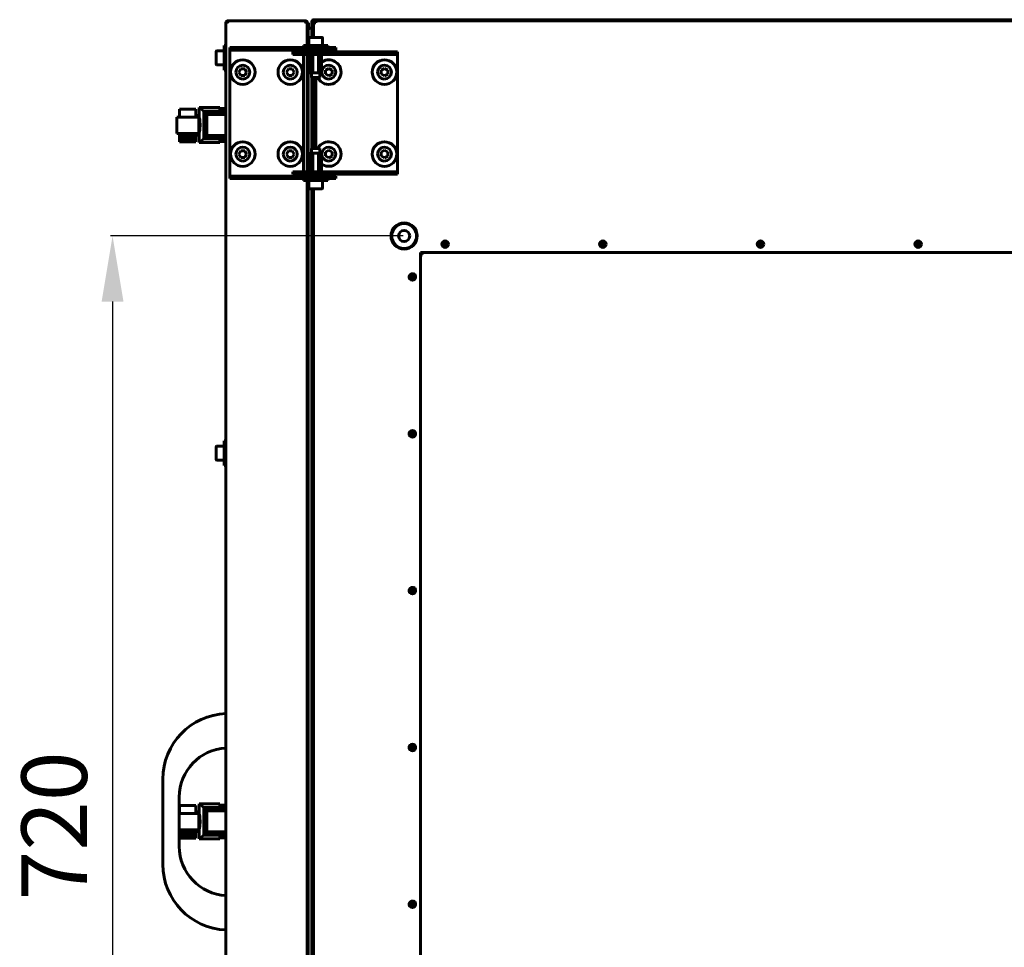
# Model space of a CAD drawing. Units: millimetres. Extents: x 627 to 42162, y 614 to 5540.
# Drawn here: x 35746 to 36347, y 2838 to 3405 of the extents above; entities that cross this region are included whole.
import ezdxf

# ---------------------------------------------------------------- set-up
doc = ezdxf.new("R2010")
doc.units = ezdxf.units.MM
doc.linetypes.add('K5LT_BASIC', pattern=[0])
doc.layers.add('Все виды', color=7, linetype='Continuous')
doc.styles.get("Standard").update_dxf_attribs({"font": 'arial.ttf'})
doc.dimstyles.new('ISO-25', dxfattribs={"dimtxt": 40, "dimasz": 40, "dimexe": 1.25, "dimexo": 0.625, "dimgap": 10, "dimtad": 1, "dimtxsty": 'Standard', "dimcen": 2.5, "dimadec": 0, "dimazin": 0, "dimtfac": 1, "dimtmove": 0, "dimatfit": 3, "dimfxl": 1, "dimarcsym": 0})

# ---------------------------------------------------------------- blocks, each defined once
blk = doc.blocks.new('*D125')
at = {"layer": 'Defpoints', "color": 0, "transparency": 16777216}
for p in [(35980.98, 3272.59), (35802.99, 2552.59), (35980.98, 2552.59)]:
    blk.add_point(p, dxfattribs=at)
at = {"layer": 'Все виды', "color": 0, "lineweight": -2, "transparency": 16777216}
for p, q in [((35980.36, 3272.59), (35801.74, 3272.59)), ((35802.99, 3232.59), (35802.99, 2592.59)), ((35980.36, 2552.59), (35801.74, 2552.59))]:
    blk.add_line(p, q, dxfattribs=at)
at = {"layer": 'Все виды', "color": 0, "transparency": 16777216}
for points in [[(35796.32, 3232.59), (35809.65, 3232.59), (35802.99, 3272.59)], [(35796.32, 2592.59), (35809.65, 2592.59), (35802.99, 2552.59)]]:
    blk.add_solid(points, dxfattribs=at)
at = {"layer": 'Все виды', "color": 0, "transparency": 16777216, "insert": (35772.56, 2912.59), "char_height": 40, "attachment_point": 5, "rotation": 90}
blk.add_mtext('720', dxfattribs=at)

msp = doc.modelspace()

# ---------------------------------------------------------------- linework, layer by layer
at = {"layer": 'Все виды', "linetype": 'K5LT_BASIC', "lineweight": 60}
for p, q in [((35872.193, 3402.588), (35872.184, 3402.588)), ((35872.184, 2427.588), (35872.184, 3402.588)), ((35872.184, 3402.576), (35872.184, 3402.588)), ((35872.184, 3402.569), (35872.184, 3402.576)), ((35872.186, 3402.567), (35872.184, 3402.569)), ((35872.187, 3402.568), (35872.186, 3402.567)), ((35872.189, 3402.572), (35872.187, 3402.568)), ((35872.19, 3402.579), (35872.189, 3402.572)), ((35873.484, 3403.888), (35920.484, 3403.888)), ((35873.484, 3403.818), (35920.484, 3403.818)), ((35873.484, 3403.117), (35873.484, 3403.818)), ((35920.484, 3403.888), (35920.684, 3403.888)), ((35920.484, 3403.818), (35920.484, 3403.888)), ((35920.484, 3403.818), (35920.484, 3403.117)), ((35920.684, 3403.117), (35920.484, 3403.117)), ((35920.684, 3403.888), (35920.684, 3403.873)), ((35920.684, 3403.154), (35920.684, 3403.117)), ((35920.684, 3403.117), (35920.847, 3403.066)), ((35921.784, 3402.588), (35921.733, 3402.588)), ((35921.778, 3402.707), (35921.826, 3402.677)), ((35921.784, 3401.181), (35921.784, 3402.588)), ((35921.784, 3402.588), (35922.484, 3402.588)), ((35921.784, 3402.473), (35921.784, 3388.788)), ((35921.826, 3402.677), (35921.827, 3402.676)), ((35921.827, 3402.676), (35921.829, 3402.675)), ((35921.829, 3402.675), (35921.833, 3402.672)), ((35921.833, 3402.672), (35921.841, 3402.667)), ((35921.841, 3402.667), (35921.856, 3402.656)), ((35921.856, 3402.656), (35921.868, 3402.647)), ((35921.868, 3402.647), (35921.869, 3402.646)), ((35921.869, 3402.646), (35921.871, 3402.645)), ((35921.871, 3402.645), (35921.874, 3402.642)), ((35921.874, 3402.642), (35921.881, 3402.637)), ((35921.881, 3402.637), (35921.894, 3402.626)), ((35921.894, 3402.626), (35921.904, 3402.617)), ((35921.904, 3402.617), (35921.904, 3402.617)), ((35921.904, 3402.617), (35921.906, 3402.615)), ((35921.906, 3402.615), (35921.909, 3402.613)), ((35921.909, 3402.613), (35921.914, 3402.607)), ((35921.914, 3402.607), (35921.925, 3402.597)), ((35921.925, 3402.597), (35921.933, 3402.588)), ((35922.484, 3402.588), (35922.684, 3402.588)), ((35922.484, 3402.588), (35922.484, 3397.588)), ((35922.684, 3402.588), (35922.684, 3398.985)), ((35924.684, 3403.288), (35925.384, 3403.288)), ((35924.684, 3399.588), (35924.684, 3403.288)), ((35925.384, 3403.288), (35925.384, 3393.788)), ((35925.684, 3402.588), (35926.984, 3402.588)), ((35925.684, 3393.788), (35925.684, 3402.588)), ((35925.984, 3404.588), (36855.984, 3404.588)), ((35925.984, 3403.888), (36855.984, 3403.888)), ((35926.984, 3402.588), (35926.984, 3403.888)), ((35926.984, 3403.888), (36854.984, 3403.888)), ((35921.784, 3397.588), (35921.784, 3401.181)), ((35921.784, 3388.788), (35921.784, 3397.588)), ((35922.484, 3398.92), (35924.684, 3399.588)), ((35922.484, 3397.588), (35922.484, 3388.788)), ((35924.684, 3393.788), (35924.684, 3399.588)), ((35922.734, 3393.363), (35922.734, 3388.788)), ((35923.159, 3393.788), (35928.896, 3393.788)), ((35928.896, 3393.788), (35930.809, 3393.788)), ((35931.234, 3393.363), (35931.234, 3388.788)), ((35866.184, 3385.113), (35866.184, 3381.288)), ((35866.609, 3385.538), (35871.184, 3385.538)), ((35872.184, 3388.788), (35871.184, 3388.788)), ((35871.184, 3381.288), (35871.184, 3388.788)), ((35874.484, 3386.088), (35874.484, 3387.588)), ((35874.484, 3387.588), (35876.688, 3387.588)), ((35874.484, 3386.088), (35874.484, 3384.088)), ((35876.688, 3386.088), (35874.484, 3386.088)), ((35874.484, 3384.088), (35874.484, 3311.088)), ((35876.688, 3387.588), (35904.026, 3387.588)), ((35904.026, 3386.088), (35876.688, 3386.088)), ((35904.026, 3387.588), (35911.821, 3387.588)), ((35911.821, 3386.088), (35904.026, 3386.088)), ((35924.187, 3387.588), (35911.821, 3387.588)), ((35924.187, 3386.088), (35911.821, 3386.088)), ((35913.018, 3384.888), (35928.018, 3384.888)), ((35913.018, 3384.888), (35913.018, 3383.388)), ((35919.484, 3388.788), (35934.484, 3388.788)), ((35919.484, 3388.788), (35919.484, 3387.588)), ((35919.484, 3384.888), (35919.484, 3386.088)), ((35921.784, 3386.088), (35921.784, 3384.888)), ((35921.784, 3384.888), (35921.784, 3386.088)), ((35921.984, 3384.988), (35921.984, 3385.838)), ((35924.187, 3387.588), (35939.187, 3387.588)), ((35939.187, 3386.088), (35924.187, 3386.088)), ((35945.253, 3384.888), (35928.018, 3384.888)), ((35931.984, 3384.988), (35931.984, 3385.838)), ((35934.484, 3388.788), (35934.484, 3387.588)), ((35939.187, 3386.088), (35939.187, 3387.588)), ((35945.253, 3384.888), (35953.64, 3384.888)), ((35975.37, 3384.888), (35953.64, 3384.888)), ((35975.37, 3384.888), (35976.984, 3384.888)), ((35976.984, 3384.888), (35976.984, 3383.388)), ((35866.184, 3381.288), (35866.184, 3377.463)), ((35871.184, 3373.788), (35871.184, 3381.288)), ((35928.018, 3383.388), (35913.018, 3383.388)), ((35919.484, 3311.788), (35919.484, 3383.388)), ((35921.784, 3383.388), (35921.784, 3311.788)), ((35921.784, 3311.788), (35921.784, 3383.388)), ((35922.484, 3383.388), (35922.484, 3311.788)), ((35923.534, 3383.388), (35923.534, 3372.338)), ((35925.259, 3383.388), (35925.259, 3372.338)), ((35945.253, 3383.388), (35928.018, 3383.388)), ((35928.709, 3383.388), (35928.709, 3372.338)), ((35930.434, 3383.388), (35930.434, 3372.338)), ((35953.64, 3383.388), (35945.253, 3383.388)), ((35975.37, 3383.388), (35953.64, 3383.388)), ((35976.984, 3383.388), (35975.37, 3383.388)), ((35976.984, 3381.388), (35976.984, 3383.388)), ((35976.984, 3313.788), (35976.984, 3381.388)), ((35866.609, 3377.038), (35871.184, 3377.038)), ((35872.184, 3373.788), (35871.184, 3373.788)), ((35881.329, 3374.588), (35880.174, 3372.588)), ((35880.174, 3372.588), (35881.329, 3370.588)), ((35883.638, 3374.588), (35881.329, 3374.588)), ((35884.793, 3372.588), (35883.638, 3374.588)), ((35883.638, 3370.588), (35884.793, 3372.588)), ((35910.329, 3374.588), (35909.174, 3372.588)), ((35909.174, 3372.588), (35910.329, 3370.588)), ((35912.638, 3374.588), (35910.329, 3374.588)), ((35913.793, 3372.588), (35912.638, 3374.588)), ((35912.638, 3370.588), (35913.793, 3372.588)), ((35923.823, 3372.088), (35923.784, 3372.088)), ((35923.823, 3372.088), (35924.969, 3372.088)), ((35924.484, 3372.088), (35924.484, 3369.288)), ((35925.838, 3372.088), (35924.969, 3372.088)), ((35925.838, 3372.088), (35928.129, 3372.088)), ((35928.998, 3372.088), (35928.129, 3372.088)), ((35928.998, 3372.088), (35930.144, 3372.088)), ((35929.484, 3372.088), (35929.484, 3369.288)), ((35930.184, 3372.088), (35930.144, 3372.088)), ((35932.957, 3371.481), (35933.012, 3373.79)), ((35933.012, 3373.79), (35935.039, 3374.897)), ((35935.039, 3374.897), (35937.011, 3373.695)), ((35937.011, 3373.695), (35936.955, 3371.386)), ((35966.957, 3371.481), (35967.012, 3373.79)), ((35967.012, 3373.79), (35969.039, 3374.897)), ((35969.039, 3374.897), (35971.011, 3373.695)), ((35971.011, 3373.695), (35970.955, 3371.386)), ((35881.329, 3370.588), (35883.638, 3370.588)), ((35910.329, 3370.588), (35912.638, 3370.588)), ((35924.484, 3369.288), (35929.484, 3369.288)), ((35924.484, 3369.288), (35924.984, 3368.788)), ((35924.684, 3326.088), (35924.684, 3369.088)), ((35924.984, 3368.788), (35928.984, 3368.788)), ((35925.384, 3368.788), (35925.384, 3356.288)), ((35925.684, 3326.388), (35925.684, 3368.788)), ((35926.984, 3368.788), (35926.984, 3326.388)), ((35929.484, 3369.288), (35928.984, 3368.788)), ((35934.928, 3370.279), (35932.957, 3371.481)), ((35936.955, 3371.386), (35934.928, 3370.279)), ((35968.928, 3370.279), (35966.957, 3371.481)), ((35970.955, 3371.386), (35968.928, 3370.279)), ((35924.684, 3356.288), (35925.384, 3356.288)), ((35843.872, 3345.085), (35843.872, 3350.04)), ((35853.879, 3350.04), (35843.872, 3350.04)), ((35853.879, 3350.04), (35853.879, 3345.085)), ((35855.879, 3351.047), (35855.879, 3346.068)), ((35868.413, 3351.047), (35855.879, 3351.047)), ((35855.879, 3351.047), (35858.727, 3348.732)), ((35858.727, 3348.732), (35858.734, 3348.721)), ((35872.184, 3348.732), (35858.727, 3348.732)), ((35858.734, 3348.721), (35858.734, 3331.923)), ((35858.734, 3348.721), (35858.832, 3348.65)), ((35858.832, 3348.65), (35858.858, 3348.593)), ((35872.184, 3348.65), (35858.832, 3348.65)), ((35858.858, 3348.593), (35859.033, 3348.402)), ((35858.858, 3348.593), (35858.858, 3332.041)), ((35859.033, 3348.402), (35859.064, 3348.353)), ((35872.184, 3348.402), (35859.033, 3348.402)), ((35859.064, 3348.353), (35859.339, 3348.112)), ((35859.064, 3348.353), (35859.064, 3332.256)), ((35872.184, 3348.112), (35859.339, 3348.112)), ((35859.339, 3348.112), (35859.395, 3348.022)), ((35859.395, 3348.022), (35859.719, 3347.699)), ((35859.395, 3348.022), (35859.395, 3332.621)), ((35859.719, 3347.699), (35859.809, 3347.525)), ((35872.184, 3347.699), (35859.719, 3347.699)), ((35859.809, 3347.525), (35859.809, 3333.119)), ((35859.809, 3347.525), (35860.064, 3347.245)), ((35868.413, 3349.115), (35868.413, 3351.047)), ((35868.413, 3350.332), (35872.184, 3350.332)), ((35872.184, 3349.115), (35868.413, 3349.115)), ((35842.14, 3335.092), (35842.147, 3345.085)), ((35842.147, 3345.043), (35842.14, 3345.043)), ((35842.14, 3345.043), (35842.14, 3335.05)), ((35855.645, 3345.085), (35842.147, 3345.085)), ((35855.879, 3346.088), (35853.879, 3346.088)), ((35855.645, 3345.085), (35855.652, 3335.092)), ((35855.879, 3346.068), (35855.879, 3334.108)), ((35856.162, 3344.088), (35855.879, 3344.088)), ((35872.184, 3347.245), (35860.064, 3347.245)), ((35860.064, 3347.245), (35860.223, 3346.864)), ((35860.223, 3346.864), (35860.453, 3346.749)), ((35860.223, 3346.864), (35860.223, 3333.78)), ((35860.453, 3346.749), (35860.453, 3333.895)), ((35872.184, 3346.749), (35860.453, 3346.749)), ((35856.062, 3336.088), (35855.879, 3336.088)), ((35855.652, 3335.092), (35842.14, 3335.092)), ((35842.14, 3335.05), (35843.872, 3335.087)), ((35843.872, 3335.05), (35842.14, 3335.05)), ((35843.872, 3333.977), (35843.872, 3335.092)), ((35853.879, 3333.977), (35843.872, 3333.977)), ((35843.872, 3333.027), (35843.872, 3333.977)), ((35853.879, 3333.027), (35843.872, 3333.027)), ((35843.872, 3332.16), (35843.872, 3333.027)), ((35843.872, 3331.417), (35843.872, 3332.16)), ((35853.879, 3332.16), (35843.872, 3332.16)), ((35843.872, 3330.838), (35843.872, 3331.417)), ((35853.879, 3331.417), (35843.872, 3331.417)), ((35853.879, 3330.838), (35843.872, 3330.838)), ((35843.872, 3330.426), (35843.872, 3330.838)), ((35843.872, 3330.178), (35843.872, 3330.426)), ((35853.879, 3330.426), (35843.872, 3330.426)), ((35843.872, 3330.095), (35843.872, 3330.178)), ((35853.879, 3330.178), (35843.872, 3330.178)), ((35853.879, 3330.095), (35843.872, 3330.095)), ((35853.879, 3335.092), (35853.879, 3333.977)), ((35855.879, 3334.088), (35853.879, 3334.088)), ((35853.879, 3333.977), (35853.879, 3333.027)), ((35853.879, 3333.027), (35853.879, 3332.16)), ((35853.879, 3332.16), (35853.879, 3331.417)), ((35853.879, 3331.417), (35853.879, 3330.838)), ((35853.879, 3330.838), (35853.879, 3330.426)), ((35853.879, 3330.426), (35853.879, 3330.178)), ((35853.879, 3330.178), (35853.879, 3330.095)), ((35855.879, 3334.108), (35855.879, 3329.592)), ((35855.879, 3329.592), (35855.934, 3329.592)), ((35858.727, 3331.911), (35855.934, 3329.592)), ((35868.413, 3329.592), (35855.934, 3329.592)), ((35858.734, 3331.923), (35858.727, 3331.911)), ((35872.184, 3331.911), (35858.727, 3331.911)), ((35858.832, 3331.994), (35858.734, 3331.923)), ((35858.858, 3332.041), (35858.832, 3331.994)), ((35872.184, 3331.994), (35858.832, 3331.994)), ((35859.033, 3332.201), (35858.858, 3332.041)), ((35859.064, 3332.256), (35859.033, 3332.201)), ((35872.184, 3332.201), (35859.033, 3332.201)), ((35859.339, 3332.531), (35859.064, 3332.256)), ((35859.395, 3332.621), (35859.339, 3332.531)), ((35872.184, 3332.531), (35859.339, 3332.531)), ((35859.719, 3332.945), (35859.395, 3332.621)), ((35859.809, 3333.119), (35859.719, 3332.945)), ((35872.184, 3332.945), (35859.719, 3332.945)), ((35860.064, 3333.399), (35859.809, 3333.119)), ((35860.223, 3333.78), (35860.064, 3333.399)), ((35872.184, 3333.399), (35860.064, 3333.399)), ((35860.453, 3333.895), (35860.223, 3333.78)), ((35872.184, 3333.895), (35860.453, 3333.895)), ((35868.413, 3331.521), (35872.184, 3331.521)), ((35868.413, 3329.592), (35868.413, 3331.521)), ((35872.184, 3330.293), (35868.413, 3330.293)), ((35881.329, 3324.588), (35880.174, 3322.588)), ((35883.638, 3324.588), (35881.329, 3324.588)), ((35884.793, 3322.588), (35883.638, 3324.588)), ((35910.329, 3324.588), (35909.174, 3322.588)), ((35912.638, 3324.588), (35910.329, 3324.588)), ((35913.793, 3322.588), (35912.638, 3324.588)), ((35924.484, 3325.888), (35924.984, 3326.388)), ((35924.484, 3323.088), (35924.484, 3325.888)), ((35924.484, 3325.888), (35929.484, 3325.888)), ((35924.984, 3326.388), (35928.984, 3326.388)), ((35929.484, 3325.888), (35928.984, 3326.388)), ((35929.484, 3323.088), (35929.484, 3325.888)), ((35932.957, 3321.481), (35933.012, 3323.79)), ((35933.012, 3323.79), (35935.039, 3324.897)), ((35935.039, 3324.897), (35937.011, 3323.695)), ((35937.011, 3323.695), (35936.955, 3321.386)), ((35966.957, 3321.481), (35967.012, 3323.79)), ((35967.012, 3323.79), (35969.039, 3324.897)), ((35969.039, 3324.897), (35971.011, 3323.695)), ((35971.011, 3323.695), (35970.955, 3321.386)), ((35880.174, 3322.588), (35881.329, 3320.588)), ((35881.329, 3320.588), (35883.638, 3320.588)), ((35883.638, 3320.588), (35884.793, 3322.588)), ((35909.174, 3322.588), (35910.329, 3320.588)), ((35910.329, 3320.588), (35912.638, 3320.588)), ((35912.638, 3320.588), (35913.793, 3322.588)), ((35923.534, 3311.788), (35923.534, 3322.838)), ((35923.823, 3323.088), (35923.784, 3323.088)), ((35923.823, 3323.088), (35924.969, 3323.088)), ((35925.838, 3323.088), (35924.969, 3323.088)), ((35925.259, 3311.788), (35925.259, 3322.838)), ((35925.838, 3323.088), (35928.129, 3323.088)), ((35928.998, 3323.088), (35928.129, 3323.088)), ((35928.709, 3311.788), (35928.709, 3322.838)), ((35928.998, 3323.088), (35930.144, 3323.088)), ((35930.184, 3323.088), (35930.144, 3323.088)), ((35930.434, 3311.788), (35930.434, 3322.838)), ((35934.928, 3320.279), (35932.957, 3321.481)), ((35936.955, 3321.386), (35934.928, 3320.279)), ((35968.928, 3320.279), (35966.957, 3321.481)), ((35970.955, 3321.386), (35968.928, 3320.279)), ((35913.018, 3311.788), (35913.018, 3310.288)), ((35913.018, 3311.788), (35928.018, 3311.788)), ((35928.018, 3311.788), (35945.253, 3311.788)), ((35945.253, 3311.788), (35953.64, 3311.788)), ((35953.64, 3311.788), (35975.37, 3311.788)), ((35975.37, 3311.788), (35976.984, 3311.788)), ((35976.984, 3311.788), (35976.984, 3313.788)), ((35976.984, 3311.788), (35976.984, 3310.288)), ((35874.484, 3311.088), (35874.484, 3309.088)), ((35874.484, 3307.588), (35874.484, 3309.088)), ((35874.484, 3309.088), (35876.688, 3309.088)), ((35876.688, 3307.588), (35874.484, 3307.588)), ((35876.688, 3309.088), (35904.026, 3309.088)), ((35876.688, 3307.588), (35904.026, 3307.588)), ((35904.026, 3309.088), (35911.821, 3309.088)), ((35911.821, 3307.588), (35904.026, 3307.588)), ((35911.821, 3309.088), (35924.187, 3309.088)), ((35911.821, 3307.588), (35924.187, 3307.588)), ((35928.018, 3310.288), (35913.018, 3310.288)), ((35919.484, 3309.088), (35919.484, 3310.288)), ((35919.484, 3306.388), (35919.484, 3307.588)), ((35919.484, 3306.388), (35934.484, 3306.388)), ((35921.784, 3310.288), (35921.784, 3309.088)), ((35921.784, 3309.088), (35921.784, 3310.288)), ((35921.784, 3306.388), (35921.784, 2523.788)), ((35921.784, 2523.788), (35921.784, 3306.388)), ((35921.984, 3310.188), (35921.984, 3309.338)), ((35922.484, 3306.388), (35922.484, 2523.788)), ((35922.734, 3301.813), (35922.734, 3306.388)), ((35924.187, 3309.088), (35939.187, 3309.088)), ((35939.187, 3307.588), (35924.187, 3307.588)), ((35928.018, 3310.288), (35945.253, 3310.288)), ((35931.234, 3301.813), (35931.234, 3306.388)), ((35931.984, 3310.188), (35931.984, 3309.338)), ((35934.484, 3306.388), (35934.484, 3307.588)), ((35939.187, 3307.588), (35939.187, 3309.088)), ((35953.64, 3310.288), (35945.253, 3310.288)), ((35975.37, 3310.288), (35953.64, 3310.288)), ((35976.984, 3310.288), (35975.37, 3310.288)), ((35923.159, 3301.388), (35928.896, 3301.388)), ((35924.684, 2528.788), (35924.684, 3301.388)), ((35925.684, 2528.788), (35925.684, 3301.388)), ((35928.896, 3301.388), (35930.809, 3301.388)), ((36007.584, 3267.588), (36004.384, 3267.588)), ((36103.834, 3267.588), (36100.634, 3267.588)), ((36200.084, 3267.588), (36196.884, 3267.588)), ((36296.334, 3267.588), (36293.134, 3267.588)), ((36790.984, 3262.588), (35990.984, 3262.588)), ((35990.984, 3262.588), (35990.984, 2562.588)), ((35985.984, 3249.188), (35985.984, 3245.988)), ((35985.984, 3153.474), (35985.984, 3150.274)), ((35866.184, 3143.913), (35866.184, 3140.088)), ((35866.609, 3144.338), (35871.184, 3144.338)), ((35872.184, 3147.588), (35871.184, 3147.588)), ((35871.184, 3140.088), (35871.184, 3147.588)), ((35866.184, 3140.088), (35866.184, 3136.263)), ((35871.184, 3132.588), (35871.184, 3140.088)), ((35866.609, 3135.838), (35871.184, 3135.838)), ((35872.184, 3132.588), (35871.184, 3132.588)), ((35985.984, 3057.759), (35985.984, 3054.559)), ((35985.984, 2962.045), (35985.984, 2958.845)), ((35833.684, 2941.116), (35833.684, 2889.06)), ((35843.684, 2930.126), (35843.684, 2900.051)), ((35843.872, 2920.085), (35843.872, 2925.04)), ((35853.879, 2925.04), (35843.872, 2925.04)), ((35853.879, 2925.04), (35853.879, 2920.085)), ((35855.879, 2921.088), (35853.879, 2921.088)), ((35855.879, 2926.047), (35855.879, 2921.068)), ((35868.413, 2926.047), (35855.879, 2926.047)), ((35855.879, 2926.047), (35858.727, 2923.732)), ((35855.879, 2921.068), (35855.879, 2909.108)), ((35858.727, 2923.732), (35858.734, 2923.721)), ((35872.184, 2923.732), (35858.727, 2923.732)), ((35858.734, 2923.721), (35858.734, 2906.923)), ((35858.734, 2923.721), (35858.832, 2923.65)), ((35858.832, 2923.65), (35858.858, 2923.593)), ((35872.184, 2923.65), (35858.832, 2923.65)), ((35858.858, 2923.593), (35859.033, 2923.402)), ((35858.858, 2923.593), (35858.858, 2907.041)), ((35859.033, 2923.402), (35859.064, 2923.353)), ((35872.184, 2923.402), (35859.033, 2923.402)), ((35859.064, 2923.353), (35859.339, 2923.112)), ((35859.064, 2923.353), (35859.064, 2907.256)), ((35872.184, 2923.112), (35859.339, 2923.112)), ((35859.339, 2923.112), (35859.395, 2923.022)), ((35859.395, 2923.022), (35859.719, 2922.699)), ((35859.395, 2923.022), (35859.395, 2907.621)), ((35859.719, 2922.699), (35859.809, 2922.525)), ((35872.184, 2922.699), (35859.719, 2922.699)), ((35859.809, 2922.525), (35859.809, 2908.119)), ((35859.809, 2922.525), (35860.064, 2922.245)), ((35872.184, 2922.245), (35860.064, 2922.245)), ((35860.064, 2922.245), (35860.223, 2921.864)), ((35860.223, 2921.864), (35860.453, 2921.749)), ((35860.223, 2921.864), (35860.223, 2908.78)), ((35860.453, 2921.749), (35860.453, 2908.895)), ((35872.184, 2921.749), (35860.453, 2921.749)), ((35868.413, 2924.115), (35868.413, 2926.047)), ((35868.413, 2925.332), (35872.184, 2925.332)), ((35872.184, 2924.115), (35868.413, 2924.115)), ((35855.645, 2920.085), (35843.684, 2920.085)), ((35855.645, 2920.085), (35855.652, 2910.092)), ((35856.162, 2919.088), (35855.879, 2919.088)), ((35855.652, 2910.092), (35843.684, 2910.092)), ((35843.684, 2910.083), (35843.872, 2910.087)), ((35843.872, 2910.05), (35843.684, 2910.05)), ((35843.872, 2908.977), (35843.872, 2910.092)), ((35853.879, 2908.977), (35843.872, 2908.977)), ((35843.872, 2908.027), (35843.872, 2908.977)), ((35853.879, 2910.092), (35853.879, 2908.977)), ((35855.879, 2909.088), (35853.879, 2909.088)), ((35853.879, 2908.977), (35853.879, 2908.027)), ((35856.062, 2911.088), (35855.879, 2911.088)), ((35855.879, 2909.108), (35855.879, 2904.592)), ((35860.223, 2908.78), (35860.064, 2908.399)), ((35860.453, 2908.895), (35860.223, 2908.78)), ((35872.184, 2908.895), (35860.453, 2908.895)), ((35853.879, 2908.027), (35843.872, 2908.027)), ((35843.872, 2907.16), (35843.872, 2908.027)), ((35843.872, 2906.417), (35843.872, 2907.16)), ((35853.879, 2907.16), (35843.872, 2907.16)), ((35843.872, 2905.838), (35843.872, 2906.417)), ((35853.879, 2906.417), (35843.872, 2906.417)), ((35853.879, 2905.838), (35843.872, 2905.838)), ((35843.872, 2905.426), (35843.872, 2905.838)), ((35843.872, 2905.178), (35843.872, 2905.426)), ((35853.879, 2905.426), (35843.872, 2905.426)), ((35843.872, 2905.095), (35843.872, 2905.178)), ((35853.879, 2905.178), (35843.872, 2905.178)), ((35853.879, 2905.095), (35843.872, 2905.095)), ((35853.879, 2908.027), (35853.879, 2907.16)), ((35853.879, 2907.16), (35853.879, 2906.417)), ((35853.879, 2906.417), (35853.879, 2905.838)), ((35853.879, 2905.838), (35853.879, 2905.426)), ((35853.879, 2905.426), (35853.879, 2905.178)), ((35853.879, 2905.178), (35853.879, 2905.095)), ((35855.879, 2904.592), (35855.934, 2904.592)), ((35858.727, 2906.911), (35855.934, 2904.592)), ((35868.413, 2904.592), (35855.934, 2904.592)), ((35858.734, 2906.923), (35858.727, 2906.911)), ((35872.184, 2906.911), (35858.727, 2906.911)), ((35858.832, 2906.994), (35858.734, 2906.923)), ((35858.858, 2907.041), (35858.832, 2906.994)), ((35872.184, 2906.994), (35858.832, 2906.994)), ((35859.033, 2907.201), (35858.858, 2907.041)), ((35859.064, 2907.256), (35859.033, 2907.201)), ((35872.184, 2907.201), (35859.033, 2907.201)), ((35859.339, 2907.531), (35859.064, 2907.256)), ((35859.395, 2907.621), (35859.339, 2907.531)), ((35872.184, 2907.531), (35859.339, 2907.531)), ((35859.719, 2907.945), (35859.395, 2907.621)), ((35859.809, 2908.119), (35859.719, 2907.945)), ((35872.184, 2907.945), (35859.719, 2907.945)), ((35860.064, 2908.399), (35859.809, 2908.119)), ((35872.184, 2908.399), (35860.064, 2908.399)), ((35868.413, 2906.521), (35872.184, 2906.521)), ((35868.413, 2904.592), (35868.413, 2906.521)), ((35872.184, 2905.293), (35868.413, 2905.293)), ((35985.984, 2866.331), (35985.984, 2863.131))]:
    msp.add_line(p, q, dxfattribs=at)
for centre, radius in [((35882.484, 3372.588), 7.5), ((35911.484, 3372.588), 7.5), ((35968.984, 3372.588), 7.5), ((35882.484, 3322.588), 7.5), ((35911.484, 3322.588), 7.5), ((35968.984, 3322.588), 7.5), ((35980.984, 3272.588), 8), ((35980.984, 3272.588), 7.6), ((35980.984, 3272.588), 3.4), ((36005.984, 3267.588), 2), ((36102.234, 3267.588), 2), ((36198.484, 3267.588), 2), ((36294.734, 3267.588), 2), ((36005.984, 3267.588), 1.6), ((36102.234, 3267.588), 1.6), ((36198.484, 3267.588), 1.6), ((36294.734, 3267.588), 1.6), ((35985.984, 3247.588), 2), ((35985.984, 3247.588), 1.6), ((35985.984, 3151.874), 2), ((35985.984, 3151.874), 1.6), ((35985.984, 3056.159), 2), ((35985.984, 3056.159), 1.6), ((35985.984, 2960.445), 2), ((35985.984, 2960.445), 1.6), ((35985.984, 2864.731), 2), ((35985.984, 2864.731), 1.6)]:
    msp.add_circle(centre, radius, dxfattribs=at)
for centre, radius, start, end in [((35873.484, 3402.588), 1.3, 174.06427, 180), ((35873.484, 3402.588), 1.3, 90, 174.06427), ((35873.484, 3402.588), 0.6, 90, 121.50057), ((35873.684, 3402.588), 0.6, 109.47122, 118.356463), ((35920.484, 3402.588), 1.3, 0, 90), ((35920.484, 3402.588), 0.6, 39.196348, 90), ((35920.684, 3402.588), 1.3, 0, 90), ((35925.984, 3403.288), 1.3, 90, 180), ((35925.984, 3403.288), 0.6, 90, 180), ((35923.159, 3393.363), 0.425, 90, 180), ((35930.809, 3393.363), 0.425, 0, 90), ((35866.609, 3385.113), 0.425, 90, 180), ((35922.234, 3385.838), 0.25, 90, 180), ((35922.234, 3384.988), 0.25, 180, 203.578178), ((35931.734, 3385.838), 0.25, 0, 90), ((35931.734, 3384.988), 0.25, 336.421822, 0), ((35934.984, 3372.588), 7.5, 8.321175, 127.34887), ((35866.609, 3377.463), 0.425, 180, 270), ((35882.484, 3372.588), 4.25, 270, 180), ((35882.484, 3372.588), 4.25, 180, 270), ((35911.484, 3372.588), 4.25, 270, 180), ((35911.484, 3372.588), 4.25, 180, 270), ((35923.784, 3372.338), 0.25, 180, 270), ((35934.984, 3372.588), 7.5, 210.442052, 8.321175), ((35930.184, 3372.338), 0.25, 270, 0), ((35934.984, 3372.588), 4.25, 178.632957, 268.632957), ((35934.984, 3372.588), 4.25, 268.632957, 178.632957), ((35968.984, 3372.588), 4.25, 178.632957, 268.632957), ((35968.984, 3372.588), 4.25, 268.632957, 178.632957), ((35925.984, 3356.288), 1.3, 180, 256.657636), ((35925.984, 3356.288), 0.6, 180, 239.999999), ((35934.984, 3322.588), 7.5, 8.321175, 149.557948), ((35882.484, 3322.588), 4.25, 270, 180), ((35911.484, 3322.588), 4.25, 270, 180), ((35934.984, 3322.588), 7.5, 232.65113, 8.321175), ((35934.984, 3322.588), 4.25, 268.632957, 178.632957), ((35968.984, 3322.588), 4.25, 268.632957, 178.632957), ((35882.484, 3322.588), 4.25, 180, 270), ((35911.484, 3322.588), 4.25, 180, 270), ((35923.784, 3322.838), 0.25, 90, 180), ((35930.184, 3322.838), 0.25, 0, 90), ((35934.984, 3322.588), 4.25, 178.632957, 268.632957), ((35968.984, 3322.588), 4.25, 178.632957, 268.632957), ((35922.234, 3310.188), 0.25, 156.421822, 180), ((35922.234, 3309.338), 0.25, 180, 270), ((35931.734, 3309.338), 0.25, 270, 0), ((35931.734, 3310.188), 0.25, 0, 23.578178), ((35923.159, 3301.813), 0.425, 180, 270), ((35930.809, 3301.813), 0.425, 270, 0), ((35993.984, 3259.588), 3, 90, 180), ((35866.609, 3143.913), 0.425, 90, 180), ((35866.609, 3136.263), 0.425, 180, 270), ((35873.684, 2941.116), 40, 92.149096, 180), ((35873.684, 2930.126), 30, 92.865984, 180), ((35873.684, 2900.051), 30, 180, 267.134016), ((35873.684, 2889.06), 40, 180, 267.850904)]:
    msp.add_arc(centre, radius, start, end, dxfattribs=at)
for points, knots in [([(35873.484, 3403.117), (35873.417, 3403.117), (35873.305, 3403.113), (35873.145, 3403.098), (35873, 3403.076), (35872.849, 3403.043), (35872.696, 3402.997), (35872.558, 3402.942), (35872.43, 3402.873), (35872.318, 3402.79), (35872.23, 3402.689), (35872.199, 3402.616), (35872.19, 3402.579)], [0, 0, 0, 0, 1.3003091, 2.1872066, 3.1923277, 4.295064, 5.5134447, 6.8522665, 8.0180548, 9.561176, 11.280802, 13, 13, 13, 13]), ([(35923.823, 3372.088), (35923.766, 3372.088), (35923.709, 3372.097), (35923.628, 3372.143), (35923.601, 3372.165), (35923.554, 3372.231), (35923.534, 3372.28), (35923.534, 3372.338)], [0, 0, 0, 0, 0.5, 0.5, 0.75, 0.75, 1, 1, 1, 1]), ([(35925.259, 3372.338), (35925.259, 3372.309), (35925.253, 3372.281), (35925.237, 3372.234), (35925.226, 3372.214), (35925.191, 3372.165), (35925.164, 3372.143), (35925.083, 3372.097), (35925.025, 3372.088), (35924.969, 3372.088)], [0, 0, 0, 0, 0.125, 0.125, 0.25, 0.25, 0.5, 0.5, 1, 1, 1, 1]), ([(35925.838, 3372.088), (35925.724, 3372.088), (35925.61, 3372.097), (35925.446, 3372.144), (35925.393, 3372.165), (35925.3, 3372.23), (35925.259, 3372.28), (35925.259, 3372.338)], [0, 0, 0, 0, 0.5, 0.5, 0.75, 0.75, 1, 1, 1, 1]), ([(35928.709, 3372.338), (35928.709, 3372.309), (35928.698, 3372.281), (35928.665, 3372.234), (35928.644, 3372.214), (35928.574, 3372.165), (35928.52, 3372.143), (35928.357, 3372.097), (35928.243, 3372.088), (35928.129, 3372.088)], [0, 0, 0, 0, 0.125, 0.125, 0.25, 0.25, 0.5, 0.5, 1, 1, 1, 1]), ([(35928.998, 3372.088), (35928.941, 3372.088), (35928.884, 3372.097), (35928.802, 3372.144), (35928.776, 3372.165), (35928.729, 3372.23), (35928.709, 3372.28), (35928.709, 3372.338)], [0, 0, 0, 0, 0.5, 0.5, 0.75, 0.75, 1, 1, 1, 1]), ([(35930.434, 3372.338), (35930.434, 3372.309), (35930.428, 3372.281), (35930.412, 3372.234), (35930.401, 3372.214), (35930.366, 3372.165), (35930.34, 3372.143), (35930.258, 3372.097), (35930.201, 3372.088), (35930.144, 3372.088)], [0, 0, 0, 0, 0.125, 0.125, 0.25, 0.25, 0.5, 0.5, 1, 1, 1, 1]), ([(35855.879, 3344.86), (35855.896, 3344.859), (35855.924, 3344.846), (35855.969, 3344.791), (35856.001, 3344.727), (35856.049, 3344.605), (35856.096, 3344.439), (35856.145, 3344.193), (35856.174, 3344.022), (35856.208, 3343.796), (35856.236, 3343.564), (35856.274, 3343.202), (35856.302, 3342.875), (35856.331, 3342.441), (35856.353, 3342.025), (35856.377, 3341.422), (35856.391, 3340.657), (35856.389, 3339.86), (35856.375, 3339.205), (35856.357, 3338.695), (35856.33, 3338.162), (35856.301, 3337.751), (35856.262, 3337.309), (35856.23, 3337.013), (35856.182, 3336.661), (35856.134, 3336.378), (35856.084, 3336.161), (35856.043, 3336.023), (35856.011, 3335.934), (35855.972, 3335.853), (35855.929, 3335.795), (35855.896, 3335.779), (35855.879, 3335.778)], [0, 0, 0, 0, 1.0071627, 1.7691711, 2.77367, 3.0193574, 4.8625642, 5.8950469, 6.4935754, 6.9964703, 8.5182624, 8.8851936, 10.4230597, 11.3657952, 12.3930322, 13.6114813, 15.7943497, 17.7575103, 19.1334449, 20.4127695, 21.479115, 23.1912624, 23.7650616, 25.3822411, 26.0455487, 27.6007574, 28.9089868, 29.4920021, 30.2803638, 31.0039183, 31.962288, 33, 33, 33, 33]), ([(35923.823, 3323.088), (35923.766, 3323.088), (35923.709, 3323.08), (35923.628, 3323.033), (35923.601, 3323.011), (35923.554, 3322.945), (35923.534, 3322.896), (35923.534, 3322.838)], [0, 0, 0, 0, 0.5, 0.5, 0.75, 0.75, 1, 1, 1, 1]), ([(35925.259, 3322.838), (35925.259, 3322.867), (35925.253, 3322.895), (35925.237, 3322.942), (35925.226, 3322.962), (35925.191, 3323.011), (35925.164, 3323.033), (35925.083, 3323.079), (35925.025, 3323.088), (35924.969, 3323.088)], [0, 0, 0, 0, 0.125, 0.125, 0.25, 0.25, 0.5, 0.5, 1, 1, 1, 1]), ([(35925.838, 3323.088), (35925.724, 3323.088), (35925.61, 3323.08), (35925.446, 3323.032), (35925.393, 3323.011), (35925.3, 3322.946), (35925.259, 3322.896), (35925.259, 3322.838)], [0, 0, 0, 0, 0.5, 0.5, 0.75, 0.75, 1, 1, 1, 1]), ([(35928.709, 3322.838), (35928.709, 3322.867), (35928.698, 3322.895), (35928.665, 3322.942), (35928.644, 3322.962), (35928.574, 3323.011), (35928.52, 3323.033), (35928.357, 3323.08), (35928.243, 3323.088), (35928.129, 3323.088)], [0, 0, 0, 0, 0.125, 0.125, 0.25, 0.25, 0.5, 0.5, 1, 1, 1, 1]), ([(35928.998, 3323.088), (35928.941, 3323.088), (35928.884, 3323.08), (35928.802, 3323.032), (35928.776, 3323.011), (35928.729, 3322.946), (35928.709, 3322.896), (35928.709, 3322.838)], [0, 0, 0, 0, 0.5, 0.5, 0.75, 0.75, 1, 1, 1, 1]), ([(35930.434, 3322.838), (35930.434, 3322.867), (35930.428, 3322.895), (35930.412, 3322.942), (35930.401, 3322.962), (35930.366, 3323.011), (35930.34, 3323.033), (35930.258, 3323.08), (35930.201, 3323.088), (35930.144, 3323.088)], [0, 0, 0, 0, 0.125, 0.125, 0.25, 0.25, 0.5, 0.5, 1, 1, 1, 1]), ([(35855.879, 2919.86), (35855.896, 2919.859), (35855.924, 2919.846), (35855.969, 2919.791), (35856.001, 2919.727), (35856.049, 2919.605), (35856.096, 2919.439), (35856.145, 2919.193), (35856.174, 2919.022), (35856.208, 2918.796), (35856.236, 2918.564), (35856.274, 2918.202), (35856.302, 2917.875), (35856.331, 2917.441), (35856.353, 2917.025), (35856.377, 2916.422), (35856.391, 2915.657), (35856.389, 2914.86), (35856.375, 2914.205), (35856.357, 2913.695), (35856.33, 2913.162), (35856.301, 2912.751), (35856.262, 2912.309), (35856.23, 2912.013), (35856.182, 2911.661), (35856.134, 2911.378), (35856.084, 2911.161), (35856.043, 2911.023), (35856.011, 2910.934), (35855.972, 2910.853), (35855.929, 2910.795), (35855.896, 2910.779), (35855.879, 2910.778)], [0, 0, 0, 0, 1.0071627, 1.7691711, 2.77367, 3.0193574, 4.8625642, 5.8950469, 6.4935754, 6.9964703, 8.5182624, 8.8851936, 10.4230597, 11.3657952, 12.3930322, 13.6114813, 15.7943497, 17.7575103, 19.1334449, 20.4127695, 21.479115, 23.1912624, 23.7650616, 25.3822411, 26.0455487, 27.6007574, 28.9089868, 29.4920021, 30.2803638, 31.0039183, 31.962288, 33, 33, 33, 33])]:
    msp.add_open_spline(points, degree=3, knots=knots, dxfattribs=at)
msp.add_open_spline([(35920.484, 3403.117), (35920.532, 3403.102), (35920.629, 3403.071), (35920.773, 3403.025), (35920.914, 3402.979), (35921.049, 3402.933), (35921.177, 3402.887), (35921.296, 3402.841), (35921.405, 3402.795), (35921.502, 3402.749), (35921.587, 3402.703), (35921.657, 3402.657), (35921.713, 3402.611), (35921.754, 3402.565), (35921.778, 3402.519), (35921.784, 3402.488), (35921.784, 3402.473)], degree=3, dxfattribs=at)

# ---------------------------------------------------------------- dimensions: what is measured, and where the dimension line sits
at = {"layer": 'Все виды', "color": 5}
dim = msp.add_linear_dim(base=(35802.987, 2552.588), p1=(35980.984, 3272.588), p2=(35980.984, 2552.588), angle=90, dimstyle='ISO-25', dxfattribs=at)
dim.commit()
dim.dimension.update_dxf_attribs({"geometry": '*D125', "text_midpoint": (35772.564, 2912.588)})

doc.saveas('drawing.dxf')
